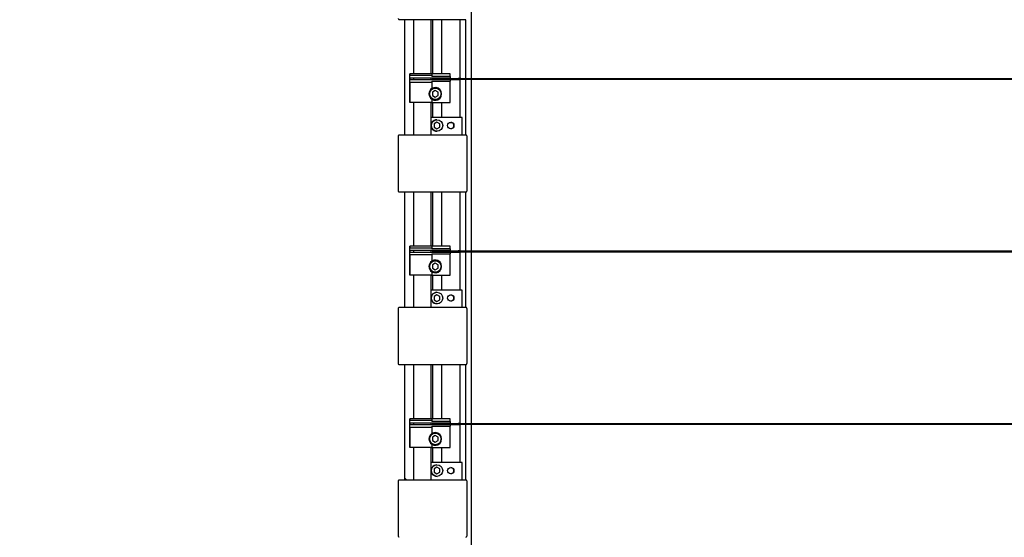
# Model space of a CAD drawing. Units: millimetres. Extents: x 20 to 410, y 10 to 287.
# Drawn here: x 218 to 247, y 129 to 144 of the extents above; entities that cross this region are included whole.
import ezdxf

# ---------------------------------------------------------------- set-up
doc = ezdxf.new("R2010")
doc.units = ezdxf.units.MM
doc.styles.add('SLDTEXTSTYLE0', font='TXT', dxfattribs={"width": 0.605})
doc.dimstyles.new('SLDDIMSTYLE0', dxfattribs={"dimtxt": 3.5, "dimasz": 3.302, "dimexe": 0, "dimexo": 0.0625, "dimgap": 0.875, "dimtad": 1, "dimdec": 3, "dimlfac": 30, "dimrnd": 1e-09, "dimzin": 12, "dimdsep": 46, "dimtxsty": 'SLDTEXTSTYLE0', "dimsah": 1, "dimcen": 0.09, "dimadec": 0, "dimazin": 3, "dimtfac": 1, "dimtdec": 3, "dimtofl": 0, "dimtmove": 0, "dimatfit": 3, "dimfxl": 1, "dimfrac": 2, "dimtolj": 1, "dimtzin": 12, "dimarcsym": 0})

# ---------------------------------------------------------------- blocks, each defined once
blk = doc.blocks.new('_D_7')
at = {"color": 7, "linetype": 'Continuous', "lineweight": 18}
for p, q in [((180.682, 167.185), (282.636, 167.185)), ((281.636, 92.719), (281.636, 167.185)), ((180.682, 92.719), (282.636, 92.719))]:
    blk.add_line(p, q, dxfattribs=at)
for points in [[(281.636, 167.185), (281.128, 163.883), (282.144, 163.883)], [(281.636, 92.719), (282.144, 96.021), (281.128, 96.021)]]:
    blk.add_solid(points, dxfattribs=at)
at = {"color": 7, "linetype": 'Continuous', "lineweight": 18, "insert": (277.125, 126.467), "char_height": 3.5, "attachment_point": 1, "rotation": 90, "style": 'SLDTEXTSTYLE0'}
blk.add_mtext('2234', dxfattribs=at)

msp = doc.modelspace()

# ---------------------------------------------------------------- linework, layer by layer
at = {"color": 7, "linetype": 'Continuous', "lineweight": 25}
for p, q in [((231.503788, 142.068817), (231.503788, 147.002151)), ((229.720946, 143.768817), (229.40744, 143.768817)), ((229.570454, 140.435484), (229.570454, 143.768817)), ((229.837632, 143.768817), (229.720946, 143.768817)), ((229.820154, 143.768817), (229.820154, 142.202151)), ((229.820755, 143.768817), (229.820755, 142.202151)), ((231.104298, 143.768817), (229.837632, 143.768817)), ((230.320755, 143.768817), (230.320755, 142.202151)), ((230.370454, 143.768817), (230.370454, 142.202151)), ((230.637121, 143.768817), (230.637121, 142.202151)), ((231.337491, 143.768817), (231.104298, 143.768817)), ((231.170454, 142.068817), (231.170454, 143.768817)), ((231.337121, 142.068817), (231.337121, 143.768817)), ((229.720635, 141.368817), (229.720635, 142.202151)), ((229.720955, 142.202151), (229.720635, 142.202151)), ((229.720905, 142.075484), (229.720955, 142.158817)), ((229.720955, 142.202151), (229.720955, 142.158817)), ((230.354288, 142.202151), (229.720955, 142.202151)), ((229.720955, 142.158817), (230.354288, 142.158817)), ((230.354288, 142.158817), (230.354268, 142.125484)), ((230.887601, 142.125484), (230.354268, 142.125484)), ((230.354288, 142.202151), (230.354288, 142.158817)), ((230.887601, 142.202151), (230.354288, 142.202151)), ((230.887601, 142.125484), (230.887571, 142.075484)), ((230.887601, 142.125484), (230.887601, 142.202151)), ((229.720675, 142.075484), (229.720905, 142.075484)), ((229.720675, 142.075484), (229.720675, 142.035484)), ((229.720675, 142.035484), (229.720905, 142.035484)), ((230.887571, 142.075484), (229.720905, 142.075484)), ((229.720955, 141.952151), (229.720905, 142.035484)), ((229.720905, 142.035484), (230.370905, 142.035484)), ((229.720955, 141.952151), (229.720955, 141.368817)), ((230.354288, 141.952151), (229.720955, 141.952151)), ((229.820675, 142.075484), (229.820675, 142.035484)), ((229.820755, 142.075484), (229.820755, 142.035484)), ((230.320755, 142.075484), (230.320755, 142.035484)), ((230.354268, 141.985484), (230.887601, 141.985484)), ((230.354268, 141.985484), (230.354288, 141.952151)), ((230.354288, 141.952151), (230.354288, 141.772477)), ((230.370454, 142.075484), (230.370454, 142.035484)), ((230.370675, 142.068817), (230.370675, 142.035484)), ((230.370965, 142.068817), (230.370675, 142.068817)), ((230.370965, 142.035484), (230.370905, 142.035484)), ((230.370965, 142.068817), (230.370965, 142.035484)), ((230.370965, 142.068817), (231.121037, 142.068817)), ((230.370965, 142.035484), (231.121037, 142.035484)), ((230.637121, 142.075484), (230.637121, 142.068817)), ((230.653888, 142.075484), (230.653888, 142.068817)), ((230.654008, 142.068817), (230.654008, 142.075484)), ((230.887341, 142.068817), (230.887341, 142.075484)), ((230.887571, 142.035484), (230.887601, 141.985484)), ((230.887601, 141.368817), (230.887601, 141.985484)), ((231.121037, 142.068817), (263.521779, 142.068817)), ((263.521779, 142.035484), (231.121037, 142.035484)), ((231.170454, 140.935484), (231.170454, 142.035484)), ((231.204378, 142.055484), (231.204378, 142.048817)), ((231.337121, 140.435484), (231.337121, 142.035484)), ((231.503788, 137.068817), (231.503788, 142.035484)), ((230.45426, 141.715043), (230.370927, 141.66693)), ((230.370927, 141.66693), (230.370927, 141.570705)), ((230.370927, 141.570705), (230.45426, 141.522592)), ((230.454254, 141.785484), (230.45414, 141.785484)), ((230.537533, 141.66693), (230.45423, 141.715025)), ((230.45423, 141.52261), (230.537533, 141.570705)), ((230.537593, 141.66693), (230.45426, 141.715043)), ((230.45426, 141.522592), (230.537593, 141.570705)), ((230.537533, 141.66693), (230.537593, 141.66693)), ((230.537533, 141.570705), (230.537533, 141.66693)), ((230.537533, 141.570705), (230.537593, 141.570705)), ((230.537593, 141.570705), (230.537593, 141.66693)), ((229.720955, 141.368817), (229.720635, 141.368817)), ((230.354288, 141.368817), (229.720955, 141.368817)), ((229.820154, 141.368817), (229.820154, 140.435484)), ((229.820755, 141.368817), (229.820755, 140.435484)), ((230.320755, 141.368817), (230.320755, 140.435484)), ((230.354288, 141.465158), (230.354288, 141.368817)), ((230.354288, 141.368817), (230.887601, 141.368817)), ((230.370454, 141.368817), (230.370454, 140.935484)), ((230.45414, 141.452151), (230.454254, 141.452151)), ((230.637121, 141.368817), (230.637121, 140.935484)), ((231.23606, 140.935484), (230.320755, 140.935484)), ((231.23606, 140.435484), (231.23606, 140.935484)), ((230.502173, 140.798373), (230.419179, 140.749678)), ((230.419179, 140.749678), (230.419853, 140.653455)), ((230.419853, 140.653455), (230.503521, 140.605928)), ((230.585781, 140.750846), (230.502143, 140.798356)), ((230.585841, 140.750846), (230.502173, 140.798373)), ((230.502841, 140.868817), (230.502727, 140.868817)), ((230.503491, 140.605945), (230.586455, 140.654624)), ((230.503521, 140.605928), (230.586516, 140.654624)), ((230.585781, 140.750846), (230.585841, 140.750846)), ((230.586455, 140.654624), (230.585781, 140.750846)), ((230.586516, 140.654624), (230.585841, 140.750846)), ((230.586455, 140.654624), (230.586516, 140.654624)), ((229.390791, 138.802151), (229.390791, 140.402151)), ((229.40744, 140.435484), (229.720946, 140.435484)), ((229.720946, 140.435484), (229.837632, 140.435484)), ((229.837632, 140.435484), (231.104298, 140.435484)), ((230.502727, 140.535484), (230.502841, 140.535484)), ((231.104298, 140.435484), (231.337491, 140.435484)), ((231.370824, 140.402151), (231.370824, 138.802151)), ((229.720946, 138.768817), (229.40744, 138.768817)), ((229.570454, 135.435484), (229.570454, 138.768817)), ((229.837632, 138.768817), (229.720946, 138.768817)), ((229.820154, 138.768817), (229.820154, 137.202151)), ((229.820755, 138.768817), (229.820755, 137.202151)), ((231.104298, 138.768817), (229.837632, 138.768817)), ((230.320755, 138.768817), (230.320755, 137.202151)), ((230.370454, 138.768817), (230.370454, 137.202151)), ((230.637121, 138.768817), (230.637121, 137.202151)), ((231.337491, 138.768817), (231.104298, 138.768817)), ((231.170454, 137.068817), (231.170454, 138.768817)), ((231.337121, 137.068817), (231.337121, 138.768817)), ((229.720635, 136.368817), (229.720635, 137.202151)), ((229.720955, 137.202151), (229.720635, 137.202151)), ((229.720675, 137.075484), (229.720905, 137.075484)), ((229.720675, 137.075484), (229.720675, 137.035484)), ((229.720675, 137.035484), (229.720905, 137.035484)), ((229.720905, 137.075484), (229.720955, 137.158817)), ((230.887571, 137.075484), (229.720905, 137.075484)), ((229.720955, 136.952151), (229.720905, 137.035484)), ((229.720905, 137.035484), (230.370905, 137.035484)), ((229.720955, 137.202151), (229.720955, 137.158817)), ((230.354288, 137.202151), (229.720955, 137.202151)), ((229.720955, 137.158817), (230.354288, 137.158817)), ((229.720955, 136.952151), (229.720955, 136.368817)), ((230.354288, 136.952151), (229.720955, 136.952151)), ((229.820675, 137.075484), (229.820675, 137.035484)), ((229.820755, 137.075484), (229.820755, 137.035484)), ((230.320755, 137.075484), (230.320755, 137.035484)), ((230.354288, 137.158817), (230.354268, 137.125484)), ((230.887601, 137.125484), (230.354268, 137.125484)), ((230.354268, 136.985484), (230.887601, 136.985484)), ((230.354268, 136.985484), (230.354288, 136.952151)), ((230.354288, 137.202151), (230.354288, 137.158817)), ((230.887601, 137.202151), (230.354288, 137.202151)), ((230.354288, 136.952151), (230.354288, 136.772477)), ((230.370454, 137.075484), (230.370454, 137.035484)), ((230.370675, 137.068817), (230.370675, 137.035484)), ((230.370965, 137.068817), (230.370675, 137.068817)), ((230.370965, 137.035484), (230.370905, 137.035484)), ((230.370965, 137.068817), (230.370965, 137.035484)), ((230.370965, 137.068817), (231.121037, 137.068817)), ((230.370965, 137.035484), (231.121037, 137.035484)), ((230.637121, 137.075484), (230.637121, 137.068817)), ((230.653888, 137.075484), (230.653888, 137.068817)), ((230.654008, 137.068817), (230.654008, 137.075484)), ((230.887341, 137.068817), (230.887341, 137.075484)), ((230.887601, 137.125484), (230.887571, 137.075484)), ((230.887571, 137.035484), (230.887601, 136.985484)), ((230.887601, 137.125484), (230.887601, 137.202151)), ((230.887601, 136.368817), (230.887601, 136.985484)), ((231.121037, 137.068817), (263.521779, 137.068817)), ((263.521779, 137.035484), (231.121037, 137.035484)), ((231.170454, 135.935484), (231.170454, 137.035484)), ((231.204378, 137.055484), (231.204378, 137.048817)), ((231.337121, 135.435484), (231.337121, 137.035484)), ((231.503788, 132.068817), (231.503788, 137.035484)), ((230.45426, 136.715043), (230.370927, 136.66693)), ((230.370927, 136.66693), (230.370927, 136.570705)), ((230.454254, 136.785484), (230.45414, 136.785484)), ((230.537533, 136.66693), (230.45423, 136.715025)), ((230.537593, 136.66693), (230.45426, 136.715043)), ((230.537533, 136.66693), (230.537593, 136.66693)), ((230.537533, 136.570705), (230.537533, 136.66693)), ((230.537593, 136.570705), (230.537593, 136.66693)), ((230.354288, 136.465158), (230.354288, 136.368817)), ((230.370927, 136.570705), (230.45426, 136.522592)), ((230.45414, 136.452151), (230.454254, 136.452151)), ((230.45423, 136.52261), (230.537533, 136.570705)), ((230.45426, 136.522592), (230.537593, 136.570705)), ((230.537533, 136.570705), (230.537593, 136.570705)), ((229.720955, 136.368817), (229.720635, 136.368817)), ((230.354288, 136.368817), (229.720955, 136.368817)), ((229.820154, 136.368817), (229.820154, 135.435484)), ((229.820755, 136.368817), (229.820755, 135.435484)), ((230.320755, 136.368817), (230.320755, 135.435484)), ((230.354288, 136.368817), (230.887601, 136.368817)), ((230.370454, 136.368817), (230.370454, 135.935484)), ((230.637121, 136.368817), (230.637121, 135.935484)), ((231.23606, 135.935484), (230.320755, 135.935484)), ((230.502841, 135.868817), (230.502727, 135.868817)), ((231.23606, 135.435484), (231.23606, 135.935484)), ((230.502173, 135.798373), (230.419179, 135.749678)), ((230.419179, 135.749678), (230.419853, 135.653455)), ((230.419853, 135.653455), (230.503521, 135.605928)), ((230.585781, 135.750846), (230.502143, 135.798356)), ((230.585841, 135.750846), (230.502173, 135.798373)), ((230.502727, 135.535484), (230.502841, 135.535484)), ((230.503491, 135.605945), (230.586455, 135.654624)), ((230.503521, 135.605928), (230.586516, 135.654624)), ((230.585781, 135.750846), (230.585841, 135.750846)), ((230.586455, 135.654624), (230.585781, 135.750846)), ((230.586516, 135.654624), (230.585841, 135.750846)), ((230.586455, 135.654624), (230.586516, 135.654624)), ((229.390791, 133.802151), (229.390791, 135.402151)), ((229.40744, 135.435484), (229.720946, 135.435484)), ((229.720946, 135.435484), (229.837632, 135.435484)), ((229.837632, 135.435484), (231.104298, 135.435484)), ((231.104298, 135.435484), (231.337491, 135.435484)), ((231.370824, 135.402151), (231.370824, 133.802151)), ((229.720946, 133.768817), (229.40744, 133.768817)), ((229.570454, 130.435484), (229.570454, 133.768817)), ((229.837632, 133.768817), (229.720946, 133.768817)), ((229.820154, 133.768817), (229.820154, 132.202151)), ((229.820755, 133.768817), (229.820755, 132.202151)), ((231.104298, 133.768817), (229.837632, 133.768817)), ((230.320755, 133.768817), (230.320755, 132.202151)), ((230.370454, 133.768817), (230.370454, 132.202151)), ((230.637121, 133.768817), (230.637121, 132.202151)), ((231.337491, 133.768817), (231.104298, 133.768817)), ((231.170454, 132.068817), (231.170454, 133.768817)), ((231.337121, 132.068817), (231.337121, 133.768817)), ((229.720635, 131.368817), (229.720635, 132.202151)), ((229.720955, 132.202151), (229.720635, 132.202151)), ((229.720905, 132.075484), (229.720955, 132.158817)), ((229.720955, 132.202151), (229.720955, 132.158817)), ((230.354288, 132.202151), (229.720955, 132.202151)), ((229.720955, 132.158817), (230.354288, 132.158817)), ((230.354288, 132.158817), (230.354268, 132.125484)), ((230.887601, 132.125484), (230.354268, 132.125484)), ((230.354288, 132.202151), (230.354288, 132.158817)), ((230.887601, 132.202151), (230.354288, 132.202151)), ((230.887601, 132.125484), (230.887571, 132.075484)), ((230.887601, 132.125484), (230.887601, 132.202151)), ((229.720675, 132.075484), (229.720905, 132.075484)), ((229.720675, 132.075484), (229.720675, 132.035484)), ((229.720675, 132.035484), (229.720905, 132.035484)), ((230.887571, 132.075484), (229.720905, 132.075484)), ((229.720955, 131.952151), (229.720905, 132.035484)), ((229.720905, 132.035484), (230.370905, 132.035484)), ((229.720955, 131.952151), (229.720955, 131.368817)), ((230.354288, 131.952151), (229.720955, 131.952151)), ((229.820675, 132.075484), (229.820675, 132.035484)), ((229.820755, 132.075484), (229.820755, 132.035484)), ((230.320755, 132.075484), (230.320755, 132.035484)), ((230.354268, 131.985484), (230.887601, 131.985484)), ((230.354268, 131.985484), (230.354288, 131.952151)), ((230.354288, 131.952151), (230.354288, 131.772477)), ((230.370454, 132.075484), (230.370454, 132.035484)), ((230.370675, 132.068817), (230.370675, 132.035484)), ((230.370965, 132.068817), (230.370675, 132.068817)), ((230.370965, 132.035484), (230.370905, 132.035484)), ((230.370965, 132.068817), (230.370965, 132.035484)), ((230.370965, 132.068817), (231.121037, 132.068817)), ((230.370965, 132.035484), (231.121037, 132.035484)), ((230.637121, 132.075484), (230.637121, 132.068817)), ((230.653888, 132.075484), (230.653888, 132.068817)), ((230.654008, 132.068817), (230.654008, 132.075484)), ((230.887341, 132.068817), (230.887341, 132.075484)), ((230.887571, 132.035484), (230.887601, 131.985484)), ((230.887601, 131.368817), (230.887601, 131.985484)), ((231.121037, 132.068817), (263.521779, 132.068817)), ((263.521779, 132.035484), (231.121037, 132.035484)), ((231.170454, 130.935484), (231.170454, 132.035484)), ((231.204378, 132.055484), (231.204378, 132.048817)), ((231.337121, 130.435484), (231.337121, 132.035484)), ((231.503788, 127.068817), (231.503788, 132.035484)), ((230.45426, 131.715043), (230.370927, 131.66693)), ((230.370927, 131.66693), (230.370927, 131.570705)), ((230.370927, 131.570705), (230.45426, 131.522592)), ((230.454254, 131.785484), (230.45414, 131.785484)), ((230.537533, 131.66693), (230.45423, 131.715025)), ((230.45423, 131.52261), (230.537533, 131.570705)), ((230.537593, 131.66693), (230.45426, 131.715043)), ((230.45426, 131.522592), (230.537593, 131.570705)), ((230.537533, 131.66693), (230.537593, 131.66693)), ((230.537533, 131.570705), (230.537533, 131.66693)), ((230.537533, 131.570705), (230.537593, 131.570705)), ((230.537593, 131.570705), (230.537593, 131.66693)), ((229.720955, 131.368817), (229.720635, 131.368817)), ((230.354288, 131.368817), (229.720955, 131.368817)), ((229.820154, 131.368817), (229.820154, 130.435484)), ((229.820755, 131.368817), (229.820755, 130.435484)), ((230.320755, 131.368817), (230.320755, 130.435484)), ((230.354288, 131.465158), (230.354288, 131.368817)), ((230.354288, 131.368817), (230.887601, 131.368817)), ((230.370454, 131.368817), (230.370454, 130.935484)), ((230.45414, 131.452151), (230.454254, 131.452151)), ((230.637121, 131.368817), (230.637121, 130.935484)), ((231.23606, 130.935484), (230.320755, 130.935484)), ((230.502173, 130.798373), (230.419179, 130.749678)), ((230.419179, 130.749678), (230.419853, 130.653455)), ((230.585781, 130.750846), (230.502143, 130.798356)), ((230.585841, 130.750846), (230.502173, 130.798373)), ((230.502841, 130.868817), (230.502727, 130.868817)), ((230.585781, 130.750846), (230.585841, 130.750846)), ((230.586455, 130.654624), (230.585781, 130.750846)), ((230.586516, 130.654624), (230.585841, 130.750846)), ((231.23606, 130.435484), (231.23606, 130.935484)), ((229.390791, 128.802151), (229.390791, 130.402151)), ((229.40744, 130.435484), (229.720946, 130.435484)), ((229.621462, 130.435484), (229.570454, 130.482265)), ((229.720946, 130.435484), (229.837632, 130.435484)), ((229.837632, 130.435484), (231.104298, 130.435484)), ((230.419853, 130.653455), (230.503521, 130.605928)), ((230.502727, 130.535484), (230.502841, 130.535484)), ((230.503491, 130.605945), (230.586455, 130.654624)), ((230.503521, 130.605928), (230.586516, 130.654624)), ((230.586455, 130.654624), (230.586516, 130.654624)), ((231.104298, 130.435484), (231.337491, 130.435484)), ((231.370824, 130.402151), (231.370824, 128.802151))]:
    msp.add_line(p, q, dxfattribs=at)
at = {"color": 7, "linetype": 'Continuous', "lineweight": 25, "flags": 128}
for points in [[(229.40744, 143.768817), (229.404192, 143.769458), (229.401069, 143.771355), (229.39819, 143.774435), (229.395667, 143.778581), (229.393597, 143.783632), (229.392058, 143.789395), (229.391111, 143.795648), (229.390791, 143.802151)], [(229.390791, 140.402151), (229.391111, 140.408654), (229.392058, 140.414907), (229.393597, 140.42067), (229.395667, 140.425721), (229.39819, 140.429866), (229.401069, 140.432947), (229.404192, 140.434844), (229.40744, 140.435484)], [(229.40744, 138.768817), (229.404192, 138.769458), (229.401069, 138.771355), (229.39819, 138.774435), (229.395667, 138.778581), (229.393597, 138.783632), (229.392058, 138.789395), (229.391111, 138.795648), (229.390791, 138.802151)], [(229.390791, 135.402151), (229.391111, 135.408654), (229.392058, 135.414907), (229.393597, 135.42067), (229.395667, 135.425721), (229.39819, 135.429866), (229.401069, 135.432947), (229.404192, 135.434844), (229.40744, 135.435484)], [(229.40744, 133.768817), (229.404192, 133.769458), (229.401069, 133.771355), (229.39819, 133.774435), (229.395667, 133.778581), (229.393597, 133.783632), (229.392058, 133.789395), (229.391111, 133.795648), (229.390791, 133.802151)], [(229.390791, 130.402151), (229.391111, 130.408654), (229.392058, 130.414907), (229.393597, 130.42067), (229.395667, 130.425721), (229.39819, 130.429866), (229.401069, 130.432947), (229.404192, 130.434844), (229.40744, 130.435484)], [(229.40744, 128.768817), (229.404192, 128.769458), (229.401069, 128.771355), (229.39819, 128.774435), (229.395667, 128.778581), (229.393597, 128.783632), (229.392058, 128.789395), (229.391111, 128.795648), (229.390791, 128.802151)]]:
    msp.add_lwpolyline(points, dxfattribs=at)
at = {"color": 7, "linetype": 'Continuous', "lineweight": 25}
for centre, radius in [((230.454254, 141.618818), 0.166667), ((230.502841, 140.702151), 0.166667), ((230.902727, 140.702151), 0.091667), ((230.454254, 136.618818), 0.166667), ((230.502841, 135.702151), 0.166667), ((230.902727, 135.702151), 0.091667), ((230.454254, 131.618818), 0.166667), ((230.502841, 130.702151), 0.166667), ((230.902727, 130.702151), 0.091667)]:
    msp.add_circle(centre, radius, dxfattribs=at)
for centre, radius, start, end in [((230.454268, 141.618817), 0.183333, 236.9442745, 123.0557255), ((230.45414, 141.618817), 0.183333, 270.0000083, 89.9999917), ((230.454288, 141.618817), 0.183333, 123.0557391, 236.9442609), ((230.45414, 141.618817), 0.166667, 90.0000073, 269.9999927), ((230.502727, 140.702151), 0.166667, 90.0000073, 270.4015856), ((230.902615, 140.702151), 0.091667, 359.9999944, 89.9999953), ((230.902615, 140.702151), 0.091667, 270.0000038, 0.0000065), ((231.337491, 140.402151), 0.033333, 359.9999948, 89.9999948), ((231.337491, 138.802151), 0.033333, 270.0000052, 0.0000052), ((230.454288, 136.618817), 0.183333, 123.0557391, 236.9442609), ((230.45414, 136.618817), 0.166667, 90.0000073, 269.9999927), ((230.454268, 136.618817), 0.183333, 236.9442745, 123.0557255), ((230.45414, 136.618817), 0.183333, 270.0000083, 89.9999917), ((230.502727, 135.702151), 0.166667, 90.0000073, 270.4015856), ((230.902615, 135.702151), 0.091667, 359.9999944, 89.9999953), ((230.902615, 135.702151), 0.091667, 270.0000038, 0.0000065), ((231.337491, 135.402151), 0.033333, 359.9999948, 89.9999948), ((231.337491, 133.802151), 0.033333, 270.0000052, 0.0000052), ((230.454288, 131.618817), 0.183333, 123.0557391, 236.9442609), ((230.45414, 131.618817), 0.166667, 90.0000073, 269.9999927), ((230.454268, 131.618817), 0.183333, 236.9442745, 123.0557255), ((230.45414, 131.618817), 0.183333, 270.0000083, 89.9999917), ((230.502727, 130.702151), 0.166667, 90.0000073, 270.4015856), ((230.902615, 130.702151), 0.091667, 359.9999944, 89.9999953), ((230.902615, 130.702151), 0.091667, 270.0000038, 0.0000065), ((231.337491, 130.402151), 0.033333, 359.9999948, 89.9999948), ((231.337491, 128.802151), 0.033333, 270.0000052, 0.0000052)]:
    msp.add_arc(centre, radius, start, end, dxfattribs=at)
for centre, start_param, end_param in [((231.121037, 142.055484), 0, 1.570796327), ((231.121037, 142.048817), 4.71238898, 6.283185307), ((231.121037, 137.055484), 0, 1.570796327), ((231.121037, 137.048817), 4.71238898, 6.283185307), ((231.121037, 132.055484), 0, 1.570796327), ((231.121037, 132.048817), 4.71238898, 6.283185307)]:
    msp.add_ellipse(centre, major_axis=(0.083341, 0), ratio=0.159984659, start_param=start_param, end_param=end_param, dxfattribs=at)

# ---------------------------------------------------------------- dimensions: what is measured, and where the dimension line sits
at = {"color": 7, "linetype": 'Continuous', "lineweight": 18}
dim = msp.add_linear_dim(base=(281.636317, 167.185484), p1=(180.68219, 92.718817), p2=(180.68219, 167.185484), angle=90, dimstyle='SLDDIMSTYLE0', dxfattribs=at)
dim.commit()
dim.dimension.update_dxf_attribs({"geometry": '_D_7', "text_midpoint": (281.636317, 130.85217), "dimtype": 160})

doc.saveas('drawing.dxf')
